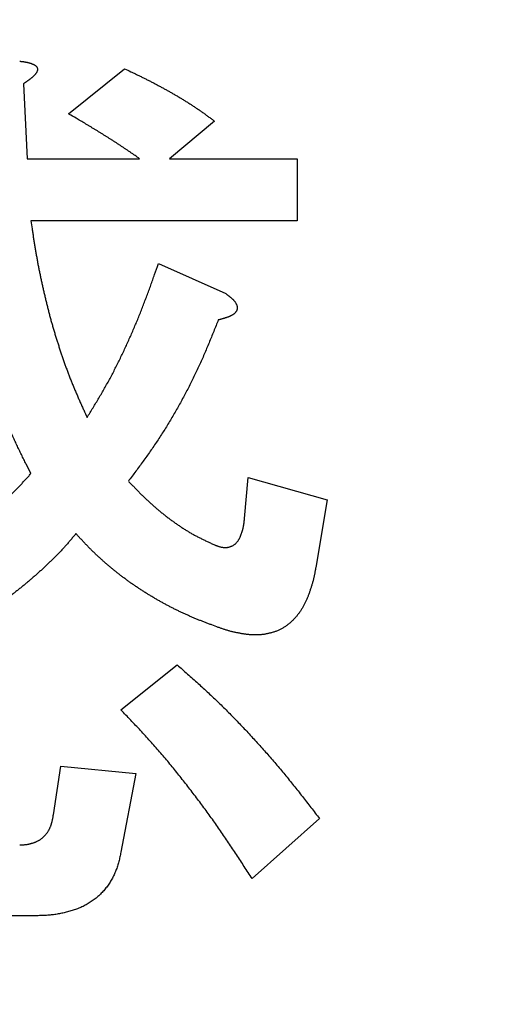
# Model space of a CAD drawing. Units: millimetres. Extents: x 0 to 608, y -1 to 424.
# Drawn here: x 114 to 115, y 162 to 165 of the extents above; entities that cross this region are included whole.
import ezdxf

# ---------------------------------------------------------------- set-up
doc = ezdxf.new("R2010")
doc.units = ezdxf.units.MM
doc.header["$LTSCALE"] = 0.26555
doc.layers.add('NoLayerName_001', color=7, linetype='Continuous')
doc.styles.get("Standard").update_dxf_attribs({"font": 'txt', "bigfont": 'extfont2'})
doc.dimstyles.get("Standard").update_dxf_attribs({"dimtxt": 2.5, "dimasz": 2.5, "dimexe": 1.25, "dimexo": 0.625, "dimtad": 1, "dimzin": 0, "dimdsep": 46, "dimtxsty": 'Standard', "dimcen": 2.5, "dimadec": 0, "dimazin": 0, "dimtfac": 0.75, "dimtmove": 0, "dimatfit": 3, "dimfxl": 1, "dimarcsym": 0})

# ---------------------------------------------------------------- blocks, each defined once
blk = doc.blocks.new('_OPEN30')
at = {"color": 0, "linetype": 'ByBlock', "lineweight": -2}
for p, q in [((-1, 0.267949), (0, 0)), ((0, 0), (-1, -0.267949)), ((0, 0), (-1, 0))]:
    blk.add_line(p, q, dxfattribs=at)
blk = doc.blocks.new('*D53')
at = {"layer": 'Defpoints', "color": 0}
for p in [(41.3254, 222.8458), (41.3254, 172.133), (252.5254, 104.6808)]:
    blk.add_point(p, dxfattribs=at)
at = {"layer": 'NoLayerName_001', "color": 0, "linetype": 'Continuous', "lineweight": 25}
for p, q in [((41.3254, 172.133), (41.3254, 226.7744)), ((252.5254, 104.6808), (252.5254, 226.7744)), ((250.3825, 222.8458), (43.4682, 222.8458))]:
    blk.add_line(p, q, dxfattribs=at)
at = {"layer": 'NoLayerName_001', "color": 0, "lineweight": 25, "xscale": 2.142857142857143, "yscale": 2.142857142857143, "zscale": 2.142857142857143}
for p, rotation in [((41.3254, 222.8458), 180), ((252.5254, 222.8458), 360)]:
    blk.add_blockref('_OPEN30', p, dxfattribs=dict(at, rotation=rotation))
at = {"layer": 'NoLayerName_001', "color": 0, "lineweight": 25, "insert": (146.9254, 226.4173), "char_height": 4.28571, "attachment_point": 5}
blk.add_mtext('211.2', dxfattribs=at)

msp = doc.modelspace()

# ---------------------------------------------------------------- linework, layer by layer
at = {"layer": 'NoLayerName_001', "color": 7, "linetype": 'Continuous', "lineweight": 25}
for p, q in [((113.8997, 164.5), (114.0561, 164.6251)), ((113.7746, 164.5834), (113.785, 164.3749)), ((114.3063, 164.4792), (114.1812, 164.3749)), ((113.785, 164.3749), (114.0978, 164.3749)), ((114.1812, 164.3749), (114.5356, 164.3749)), ((114.5356, 164.3749), (114.5356, 164.2024)), ((114.5356, 164.2024), (113.7954, 164.2024)), ((114.1499, 164.0831), (114.3375, 163.9997)), ((114.3896, 163.3742), (114.4001, 163.4888)), ((114.4001, 163.4888), (114.619, 163.4263)), ((114.619, 163.4263), (114.5877, 163.2387)), ((114.0456, 162.8425), (114.202, 162.9676)), ((113.858, 162.5506), (113.8788, 162.6861)), ((113.8788, 162.6861), (114.0873, 162.6653)), ((114.0873, 162.6653), (114.0456, 162.4464)), ((114.5981, 162.5402), (114.4105, 162.3734)), ((113.8059, 162.2699), (113.0344, 162.2699))]:
    msp.add_line(p, q, dxfattribs=at)
for points, knots in [([(113.7642, 164.646), (113.7649, 164.6459), (113.7665, 164.6457), (113.7688, 164.6455), (113.7711, 164.6452), (113.7734, 164.6449), (113.7757, 164.6446), (113.7779, 164.6442), (113.7802, 164.6438), (113.7825, 164.6434), (113.7847, 164.643), (113.787, 164.6425), (113.7892, 164.6419), (113.7914, 164.6413), (113.7937, 164.6406), (113.7958, 164.6399), (113.798, 164.6391), (113.8002, 164.6382), (113.8024, 164.6373), (113.8045, 164.6363), (113.8065, 164.6351), (113.8084, 164.6338), (113.8101, 164.6322), (113.8115, 164.6303), (113.8127, 164.6283), (113.8135, 164.6261), (113.8138, 164.6238), (113.8136, 164.6214), (113.8131, 164.6191), (113.8122, 164.6169), (113.8112, 164.6148), (113.8099, 164.6128), (113.8086, 164.611), (113.8071, 164.6092), (113.8055, 164.6075), (113.804, 164.6058), (113.8023, 164.6041), (113.8007, 164.6025), (113.7989, 164.601), (113.7972, 164.5994), (113.796, 164.5985), (113.7954, 164.598)], [0, 0, 0, 0, 0.00231878, 0.00463688, 0.00695365, 0.00926854, 0.01158113, 0.01389117, 0.01619862, 0.01850372, 0.02080702, 0.02310945, 0.02541254, 0.027718, 0.0300276, 0.03234319, 0.03466665, 0.03699994, 0.03934085, 0.04167588, 0.04399719, 0.04631044, 0.04863949, 0.0510005, 0.05335858, 0.05568722, 0.05799136, 0.06031206, 0.06266616, 0.06503249, 0.06737372, 0.0696937, 0.07200784, 0.07432361, 0.07664208, 0.07896009, 0.08127607, 0.08359042, 0.08590345, 0.08821539, 0.09052638, 0.09052638, 0.09052638, 0.09052638]), ([(114.0561, 164.6251), (114.0619, 164.6224), (114.0706, 164.6182), (114.0822, 164.6126), (114.091, 164.6084), (114.0996, 164.6042), (114.1083, 164.5999), (114.117, 164.5956), (114.1256, 164.5912), (114.1342, 164.5868), (114.1428, 164.5823), (114.1513, 164.5777), (114.1598, 164.5731), (114.1683, 164.5685), (114.1768, 164.5638), (114.1852, 164.559), (114.1936, 164.5542), (114.2019, 164.5493), (114.2103, 164.5444), (114.2185, 164.5394), (114.2268, 164.5343), (114.235, 164.5292), (114.2431, 164.524), (114.2512, 164.5186), (114.2592, 164.5132), (114.2672, 164.5077), (114.275, 164.5021), (114.2829, 164.4964), (114.2907, 164.4907), (114.2985, 164.485), (114.3037, 164.4811), (114.3063, 164.4792)], [0, 0, 0, 0, 0.0193514, 0.0290265, 0.0387011, 0.0483751, 0.0580483, 0.067721, 0.0773933, 0.0870656, 0.0967382, 0.1064112, 0.116085, 0.1257595, 0.1354348, 0.1451111, 0.1547883, 0.1644665, 0.174145, 0.1838229, 0.1934996, 0.2031748, 0.2128482, 0.22252, 0.232191, 0.2418621, 0.2515344, 0.2612085, 0.2708843, 0.2805614, 0.2902393, 0.2902393, 0.2902393, 0.2902393]), ([(113.7954, 164.598), (113.7948, 164.5975), (113.7937, 164.5965), (113.7918, 164.5951), (113.79, 164.5937), (113.7881, 164.5924), (113.7862, 164.591), (113.7843, 164.5897), (113.7824, 164.5884), (113.7804, 164.5872), (113.7785, 164.5859), (113.7765, 164.5847), (113.7752, 164.5839), (113.7746, 164.5834)], [0, 0, 0, 0, 0.00231009, 0.00461928, 0.00692798, 0.0092369, 0.01154654, 0.01385718, 0.01616893, 0.01848175, 0.02079546, 0.02310983, 0.02542453, 0.02542453, 0.02542453, 0.02542453]), ([(114.0978, 164.3749), (114.0935, 164.3779), (114.0871, 164.3824), (114.0785, 164.3883), (114.0721, 164.3928), (114.0656, 164.3972), (114.0592, 164.4016), (114.0527, 164.4059), (114.0462, 164.4102), (114.0397, 164.4145), (114.0331, 164.4188), (114.0265, 164.423), (114.02, 164.4272), (114.0134, 164.4314), (114.0068, 164.4356), (114.0001, 164.4397), (113.9935, 164.4439), (113.9869, 164.448), (113.9802, 164.4521), (113.9736, 164.4562), (113.9669, 164.4602), (113.9602, 164.4643), (113.9535, 164.4683), (113.9468, 164.4723), (113.9379, 164.4776), (113.9244, 164.4856), (113.9109, 164.4935), (113.9019, 164.4987), (113.8997, 164.5)], [0, 0, 0, 0, 0.0156238, 0.0234355, 0.031247, 0.0390582, 0.0468693, 0.0546805, 0.0624917, 0.0703032, 0.078115, 0.0859269, 0.093739, 0.101551, 0.1093631, 0.1171749, 0.1249867, 0.1327983, 0.1406099, 0.1484213, 0.1562327, 0.164044, 0.1718552, 0.1796665, 0.1874778, 0.2031007, 0.2265357, 0.2343474, 0.2343474, 0.2343474, 0.2343474]), ([(113.7954, 164.2024), (113.7965, 164.1948), (113.7982, 164.1835), (113.8004, 164.1685), (113.8021, 164.1572), (113.8038, 164.1459), (113.8056, 164.1346), (113.8075, 164.1233), (113.8094, 164.1121), (113.8114, 164.1008), (113.8135, 164.0896), (113.8156, 164.0784), (113.8179, 164.0672), (113.8201, 164.056), (113.8225, 164.0448), (113.8248, 164.0336), (113.8273, 164.0225), (113.8298, 164.0114), (113.8324, 164.0002), (113.835, 163.9891), (113.8377, 163.978), (113.8404, 163.9669), (113.8432, 163.9559), (113.8461, 163.9448), (113.849, 163.9338), (113.852, 163.9227), (113.8551, 163.9117), (113.8583, 163.9008), (113.8615, 163.8898), (113.8649, 163.8789), (113.8683, 163.868), (113.8717, 163.8571), (113.8753, 163.8463), (113.8789, 163.8354), (113.8825, 163.8246), (113.8862, 163.8138), (113.89, 163.803), (113.8939, 163.7923), (113.8979, 163.7816), (113.9019, 163.7709), (113.9047, 163.7638), (113.9061, 163.7603)], [0, 0, 0, 0, 0.0228403, 0.0342601, 0.0456796, 0.0570987, 0.0685177, 0.0799369, 0.0913564, 0.1027763, 0.1141965, 0.1256168, 0.1370372, 0.1484575, 0.1598775, 0.1712972, 0.1827169, 0.1941366, 0.2055564, 0.2169765, 0.2283968, 0.2398174, 0.251238, 0.2626583, 0.2740783, 0.2854978, 0.2969172, 0.3083364, 0.3197558, 0.3311756, 0.3425958, 0.3540165, 0.3654374, 0.3768585, 0.3882794, 0.3996999, 0.4111199, 0.4225396, 0.4339591, 0.4453789, 0.4567991, 0.4567991, 0.4567991, 0.4567991]), ([(113.9518, 163.6556), (113.9546, 163.6601), (113.96, 163.6691), (113.9682, 163.6825), (113.9764, 163.696), (113.9845, 163.7095), (113.9924, 163.7231), (114.0003, 163.7367), (114.008, 163.7504), (114.0156, 163.7642), (114.0229, 163.7781), (114.0302, 163.7921), (114.0373, 163.8062), (114.0442, 163.8203), (114.051, 163.8345), (114.0577, 163.8488), (114.0643, 163.8631), (114.0708, 163.8774), (114.0771, 163.8918), (114.0834, 163.9063), (114.0895, 163.9208), (114.0955, 163.9354), (114.1013, 163.95), (114.1071, 163.9646), (114.1127, 163.9793), (114.1182, 163.9941), (114.1236, 164.0088), (114.129, 164.0237), (114.1342, 164.0385), (114.1412, 164.0583), (114.1464, 164.0731), (114.1499, 164.0831)], [0, 0, 0, 0, 0.0157473, 0.0314937, 0.0472383, 0.0629807, 0.0787209, 0.0944593, 0.1101974, 0.1259367, 0.141678, 0.1574215, 0.1731671, 0.1889145, 0.204663, 0.2204117, 0.2361596, 0.2519065, 0.2676521, 0.2833966, 0.29914, 0.3148822, 0.3306233, 0.3463635, 0.3621029, 0.3778425, 0.393583, 0.4093245, 0.4250674, 0.4408113, 0.4723012, 0.4723012, 0.4723012, 0.4723012]), ([(113.7954, 163.4993), (113.791, 163.5081), (113.7844, 163.5212), (113.7756, 163.5389), (113.7691, 163.5521), (113.7626, 163.5654), (113.7563, 163.5787), (113.75, 163.5921), (113.7439, 163.6055), (113.7379, 163.619), (113.732, 163.6325), (113.7262, 163.6461), (113.7205, 163.6597), (113.7149, 163.6734), (113.7095, 163.6871), (113.7041, 163.7009), (113.6988, 163.7147), (113.6936, 163.7285), (113.6886, 163.7424), (113.6837, 163.7563), (113.6788, 163.7702), (113.6741, 163.7842), (113.6695, 163.7982), (113.665, 163.8123), (113.6607, 163.8264), (113.6564, 163.8405), (113.6522, 163.8547), (113.6481, 163.8689), (113.6442, 163.8831), (113.6403, 163.8974), (113.6366, 163.9116), (113.6329, 163.9259), (113.6294, 163.9403), (113.626, 163.9547), (113.6228, 163.9691), (113.6196, 163.9835), (113.6166, 163.9979), (113.6137, 164.0124), (113.6109, 164.0269), (113.6082, 164.0414), (113.6065, 164.0511), (113.6056, 164.056)], [0, 0, 0, 0, 0.0295275, 0.0442903, 0.0590521, 0.073813, 0.0885733, 0.103334, 0.1180956, 0.1328582, 0.1476216, 0.1623856, 0.17715, 0.1919145, 0.2066786, 0.2214422, 0.2362054, 0.250968, 0.2657304, 0.2804925, 0.2952546, 0.310017, 0.3247797, 0.3395427, 0.3543062, 0.3690698, 0.3838336, 0.3985972, 0.4133606, 0.4281235, 0.4428861, 0.4576483, 0.4724104, 0.4871726, 0.501935, 0.5166978, 0.5314612, 0.5462252, 0.5609899, 0.575755, 0.5905199, 0.5905199, 0.5905199, 0.5905199]), ([(114.3375, 163.9997), (114.3382, 163.9992), (114.3395, 163.9983), (114.3414, 163.9969), (114.3433, 163.9954), (114.3452, 163.994), (114.3471, 163.9926), (114.3489, 163.9911), (114.3508, 163.9896), (114.3526, 163.988), (114.3543, 163.9864), (114.3561, 163.9848), (114.3577, 163.9831), (114.3594, 163.9813), (114.3609, 163.9795), (114.3624, 163.9777), (114.3638, 163.9757), (114.3651, 163.9737), (114.3663, 163.9716), (114.3673, 163.9695), (114.3682, 163.9673), (114.3688, 163.965), (114.3693, 163.9626), (114.3694, 163.9602), (114.3693, 163.9578), (114.3689, 163.9554), (114.3681, 163.9532), (114.367, 163.951), (114.3657, 163.949), (114.3642, 163.9471), (114.3625, 163.9454), (114.3607, 163.9438), (114.3588, 163.9424), (114.3568, 163.9411), (114.3548, 163.9398), (114.3527, 163.9387), (114.3506, 163.9376), (114.3484, 163.9366), (114.3462, 163.9357), (114.344, 163.9348), (114.3425, 163.9342), (114.3418, 163.9339)], [0, 0, 0, 0, 0.00237953, 0.00475873, 0.00713736, 0.00951527, 0.01189249, 0.01426931, 0.01664629, 0.01902436, 0.02140474, 0.02378704, 0.02616969, 0.02855185, 0.03093361, 0.03331613, 0.03570168, 0.03809179, 0.04048197, 0.04286961, 0.04525706, 0.04765246, 0.05006351, 0.05247517, 0.05487289, 0.05725375, 0.05963047, 0.0620214, 0.06442952, 0.06684329, 0.06924366, 0.07163143, 0.07401545, 0.07640021, 0.07878633, 0.08117124, 0.08355282, 0.08593263, 0.08831201, 0.09069167, 0.09307179, 0.09307179, 0.09307179, 0.09307179]), ([(114.3418, 163.9339), (114.341, 163.9337), (114.3396, 163.9331), (114.3373, 163.9324), (114.335, 163.9317), (114.3328, 163.931), (114.3305, 163.9303), (114.3282, 163.9297), (114.3259, 163.9291), (114.3236, 163.9285), (114.3205, 163.9277), (114.3182, 163.9271), (114.3167, 163.9267)], [0, 0, 0, 0, 0.00238028, 0.00475999, 0.00713847, 0.00951608, 0.01189325, 0.01427028, 0.01664736, 0.01902459, 0.021402, 0.02615719, 0.02615719, 0.02615719, 0.02615719]), ([(114.3167, 163.9267), (114.3124, 163.916), (114.306, 163.9001), (114.2974, 163.8789), (114.2909, 163.863), (114.2843, 163.8471), (114.2775, 163.8313), (114.2707, 163.8156), (114.2636, 163.7999), (114.2563, 163.7844), (114.2489, 163.7689), (114.2413, 163.7535), (114.2335, 163.7382), (114.2256, 163.7229), (114.2174, 163.7078), (114.2092, 163.6927), (114.2007, 163.6777), (114.1922, 163.6628), (114.1834, 163.648), (114.1745, 163.6333), (114.1655, 163.6187), (114.1562, 163.6043), (114.1468, 163.5899), (114.1372, 163.5757), (114.1274, 163.5615), (114.1175, 163.5475), (114.1074, 163.5336), (114.0973, 163.5197), (114.0871, 163.5059), (114.0768, 163.4922), (114.0699, 163.483), (114.0665, 163.4784)], [0, 0, 0, 0, 0.034367, 0.0515483, 0.0687272, 0.0859036, 0.1030777, 0.1202505, 0.1374236, 0.1545986, 0.1717759, 0.1889556, 0.2061376, 0.2233216, 0.2405072, 0.2576941, 0.2748815, 0.2920684, 0.309254, 0.3264375, 0.3436186, 0.3607969, 0.3779725, 0.3951457, 0.4123179, 0.4294913, 0.446667, 0.4638457, 0.4810272, 0.4982107, 0.5153954, 0.5153954, 0.5153954, 0.5153954]), ([(113.9061, 163.7603), (113.9075, 163.7567), (113.9103, 163.7497), (113.9147, 163.7391), (113.9191, 163.7286), (113.9236, 163.7181), (113.9282, 163.7076), (113.9328, 163.6972), (113.9375, 163.6868), (113.9438, 163.6729), (113.9486, 163.6626), (113.9518, 163.6556)], [0, 0, 0, 0, 0.0114206, 0.0228414, 0.0342622, 0.0456826, 0.0571023, 0.0685215, 0.0799409, 0.0913604, 0.1142, 0.1142, 0.1142, 0.1142]), ([(113.7226, 163.4239), (113.7251, 163.4263), (113.7302, 163.4311), (113.7377, 163.4384), (113.7452, 163.4458), (113.7526, 163.4532), (113.7599, 163.4608), (113.7671, 163.4684), (113.7742, 163.476), (113.7813, 163.4838), (113.7884, 163.4915), (113.7931, 163.4967), (113.7954, 163.4993)], [0, 0, 0, 0, 0.0104859, 0.0209716, 0.0314567, 0.0419407, 0.0524237, 0.0629064, 0.0733897, 0.0838739, 0.0943588, 0.1048443, 0.1048443, 0.1048443, 0.1048443]), ([(114.0665, 163.4784), (114.0688, 163.476), (114.0734, 163.4712), (114.0804, 163.464), (114.0874, 163.4568), (114.0944, 163.4496), (114.1014, 163.4425), (114.1086, 163.4355), (114.1158, 163.4286), (114.1231, 163.4217), (114.1304, 163.415), (114.1379, 163.4083), (114.1455, 163.4018), (114.1532, 163.3954), (114.161, 163.3891), (114.1689, 163.3828), (114.1768, 163.3767), (114.1848, 163.3707), (114.1929, 163.3648), (114.2011, 163.359), (114.2094, 163.3534), (114.2177, 163.3478), (114.2262, 163.3425), (114.2348, 163.3373), (114.2434, 163.3323), (114.2522, 163.3274), (114.2611, 163.3228), (114.27, 163.3183), (114.279, 163.3139), (114.2881, 163.3096), (114.2971, 163.3054), (114.3032, 163.3026), (114.3063, 163.3012)], [0, 0, 0, 0, 0.0100208, 0.0200406, 0.0300586, 0.0400743, 0.0500872, 0.0600974, 0.0701055, 0.0801128, 0.0901209, 0.1001309, 0.1101433, 0.1201584, 0.1301764, 0.1401974, 0.1502213, 0.1602478, 0.1702762, 0.1803039, 0.1903288, 0.2003494, 0.210365, 0.2203753, 0.2303813, 0.2403851, 0.2503903, 0.2603997, 0.2704146, 0.2804346, 0.2904585, 0.3004847, 0.3004847, 0.3004847, 0.3004847]), ([(114.3848, 163.3444), (114.385, 163.3453), (114.3855, 163.3471), (114.3861, 163.3497), (114.3866, 163.3524), (114.3871, 163.3551), (114.3876, 163.3578), (114.388, 163.3605), (114.3884, 163.3633), (114.3887, 163.366), (114.389, 163.3687), (114.3893, 163.3714), (114.3895, 163.3733), (114.3896, 163.3742)], [0, 0, 0, 0, 0.00274383, 0.0054863, 0.00822755, 0.0109685, 0.01371008, 0.01645283, 0.01919704, 0.02194271, 0.02468965, 0.02743753, 0.03018589, 0.03018589, 0.03018589, 0.03018589]), ([(113.9205, 163.3325), (113.9183, 163.3298), (113.9139, 163.3244), (113.9072, 163.3164), (113.9005, 163.3084), (113.8936, 163.3005), (113.8867, 163.2927), (113.8796, 163.2851), (113.8724, 163.2775), (113.8651, 163.2701), (113.8576, 163.2627), (113.8502, 163.2554), (113.8426, 163.2482), (113.835, 163.241), (113.8274, 163.2339), (113.8197, 163.2269), (113.8119, 163.2199), (113.8041, 163.213), (113.7962, 163.2062), (113.7883, 163.1994), (113.7803, 163.1927), (113.7722, 163.1861), (113.7641, 163.1795), (113.7559, 163.173), (113.7477, 163.1665), (113.7395, 163.1601), (113.7312, 163.1537), (113.7229, 163.1474), (113.7145, 163.1412), (113.7061, 163.135), (113.6977, 163.1288), (113.6892, 163.1227), (113.6807, 163.1167), (113.6722, 163.1107), (113.6636, 163.1047), (113.655, 163.0988), (113.6464, 163.0929), (113.6377, 163.0871), (113.629, 163.0813), (113.6203, 163.0756), (113.6144, 163.0718), (113.6115, 163.0699)], [0, 0, 0, 0, 0.0104445, 0.0208876, 0.031328, 0.0417657, 0.0522018, 0.0626386, 0.0730778, 0.0835196, 0.0939637, 0.1044084, 0.1148521, 0.125294, 0.1357346, 0.146174, 0.1566129, 0.1670517, 0.1774909, 0.1879308, 0.1983713, 0.2088123, 0.2192535, 0.2296946, 0.2401353, 0.2505756, 0.2610157, 0.2714557, 0.2818956, 0.2923356, 0.3027755, 0.3132155, 0.3236555, 0.3340956, 0.3445357, 0.3549758, 0.365416, 0.375856, 0.3862961, 0.3967361, 0.4071761, 0.4071761, 0.4071761, 0.4071761]), ([(113.9878, 163.2642), (113.9854, 163.2663), (113.9807, 163.2706), (113.9737, 163.2772), (113.9668, 163.2839), (113.96, 163.2906), (113.9533, 163.2975), (113.9467, 163.3044), (113.9401, 163.3114), (113.9335, 163.3184), (113.927, 163.3254), (113.9227, 163.3301), (113.9205, 163.3325)], [0, 0, 0, 0, 0.00959182, 0.01918234, 0.02877145, 0.03835926, 0.04794645, 0.05753427, 0.06712344, 0.07671412, 0.08630603, 0.09589862, 0.09589862, 0.09589862, 0.09589862]), ([(114.3063, 163.3012), (114.3071, 163.3009), (114.3088, 163.3002), (114.3114, 163.2993), (114.314, 163.2983), (114.3166, 163.2974), (114.3192, 163.2966), (114.3218, 163.2958), (114.3245, 163.2952), (114.3272, 163.2946), (114.3299, 163.2942), (114.3327, 163.2939), (114.3354, 163.2938), (114.3382, 163.2938), (114.3409, 163.294), (114.3436, 163.2944), (114.3463, 163.295), (114.349, 163.2958), (114.3516, 163.2967), (114.3541, 163.2977), (114.3566, 163.299), (114.359, 163.3003), (114.3613, 163.3019), (114.3634, 163.3036), (114.3655, 163.3054), (114.3674, 163.3074), (114.3692, 163.3095), (114.3708, 163.3117), (114.3724, 163.314), (114.3738, 163.3163), (114.3752, 163.3187), (114.3764, 163.3212), (114.3776, 163.3237), (114.3787, 163.3262), (114.3797, 163.3287), (114.3807, 163.3313), (114.3816, 163.3339), (114.3825, 163.3365), (114.3833, 163.3391), (114.3841, 163.3418), (114.3846, 163.3435), (114.3848, 163.3444)], [0, 0, 0, 0, 0.0027464, 0.0054922, 0.0082367, 0.0109803, 0.0137237, 0.0164692, 0.0192201, 0.0219769, 0.0247345, 0.0274892, 0.0302393, 0.0329859, 0.0357328, 0.0384828, 0.041237, 0.0439951, 0.0467564, 0.049519, 0.05228, 0.0550369, 0.0577886, 0.0605358, 0.0632812, 0.0660297, 0.0687837, 0.0715424, 0.0743019, 0.0770567, 0.0798054, 0.0825513, 0.0852968, 0.0880431, 0.0907907, 0.0935391, 0.0962875, 0.0990355, 0.1017828, 0.1045291, 0.1072743, 0.1072743, 0.1072743, 0.1072743]), ([(114.3167, 163.0719), (114.3107, 163.0741), (114.3017, 163.0774), (114.2897, 163.0819), (114.2807, 163.0853), (114.2718, 163.0887), (114.2629, 163.0923), (114.254, 163.0959), (114.2452, 163.0996), (114.2364, 163.1034), (114.2276, 163.1073), (114.2189, 163.1113), (114.2102, 163.1154), (114.2016, 163.1195), (114.193, 163.1238), (114.1844, 163.1282), (114.1759, 163.1326), (114.1674, 163.1371), (114.159, 163.1417), (114.1507, 163.1464), (114.1424, 163.1512), (114.1341, 163.156), (114.1259, 163.161), (114.1177, 163.166), (114.1096, 163.1711), (114.1015, 163.1763), (114.0935, 163.1816), (114.0855, 163.1869), (114.0776, 163.1924), (114.0698, 163.1979), (114.062, 163.2035), (114.0543, 163.2092), (114.0466, 163.2149), (114.039, 163.2208), (114.0315, 163.2268), (114.0241, 163.2328), (114.0167, 163.2389), (114.0094, 163.2451), (114.0021, 163.2514), (113.9949, 163.2577), (113.9902, 163.262), (113.9878, 163.2642)], [0, 0, 0, 0, 0.019182, 0.0287721, 0.0383615, 0.0479501, 0.0575383, 0.067127, 0.0767166, 0.086307, 0.0958981, 0.1054896, 0.1150813, 0.1246729, 0.1342643, 0.1438554, 0.1534463, 0.1630368, 0.1726272, 0.1822174, 0.1918075, 0.2013976, 0.2109879, 0.2205785, 0.2301693, 0.2397606, 0.2493522, 0.258944, 0.2685355, 0.2781266, 0.287717, 0.2973069, 0.3068964, 0.3164859, 0.3260757, 0.3356662, 0.3452575, 0.3548497, 0.3644426, 0.3740357, 0.3836285, 0.3836285, 0.3836285, 0.3836285]), ([(114.5877, 163.2386), (114.5875, 163.2372), (114.587, 163.2344), (114.5863, 163.2302), (114.5855, 163.2261), (114.5848, 163.2219), (114.5839, 163.2177), (114.5831, 163.2135), (114.5821, 163.2094), (114.5811, 163.2052), (114.5801, 163.2011), (114.5789, 163.197), (114.5777, 163.1929), (114.5765, 163.1888), (114.5752, 163.1847), (114.5739, 163.1807), (114.5726, 163.1766), (114.5713, 163.1726), (114.5699, 163.1686), (114.5684, 163.1646), (114.567, 163.1606), (114.5654, 163.1566), (114.5638, 163.1526), (114.5621, 163.1487), (114.5604, 163.1448), (114.5586, 163.141), (114.5567, 163.1372), (114.5548, 163.1334), (114.5527, 163.1296), (114.5506, 163.1259), (114.5484, 163.1223), (114.546, 163.1187), (114.5437, 163.1152), (114.5412, 163.1117), (114.5386, 163.1083), (114.536, 163.1049), (114.5333, 163.1017), (114.5305, 163.0984), (114.5276, 163.0953), (114.5247, 163.0922), (114.5226, 163.0902), (114.5216, 163.0893)], [0, 0, 0, 0, 0.0042636, 0.0085266, 0.0127885, 0.017049, 0.021308, 0.0255657, 0.0298227, 0.0340799, 0.0383382, 0.042598, 0.0468591, 0.0511213, 0.0553841, 0.0596468, 0.0639086, 0.0681696, 0.0724296, 0.0766891, 0.0809484, 0.0852083, 0.0894693, 0.0937309, 0.0979927, 0.1022543, 0.1065157, 0.1107772, 0.1150392, 0.1193015, 0.1235638, 0.1278261, 0.1320883, 0.1363503, 0.1406122, 0.1448741, 0.1491361, 0.1533987, 0.1576621, 0.1619257, 0.1661889, 0.1661889, 0.1661889, 0.1661889]), ([(114.5216, 163.0893), (114.5206, 163.0883), (114.5185, 163.0863), (114.5153, 163.0835), (114.512, 163.0808), (114.5086, 163.0782), (114.5052, 163.0757), (114.5016, 163.0733), (114.498, 163.071), (114.4944, 163.0689), (114.4906, 163.0668), (114.4868, 163.0649), (114.4829, 163.0631), (114.479, 163.0615), (114.475, 163.0601), (114.4709, 163.0588), (114.4668, 163.0576), (114.4627, 163.0565), (114.4586, 163.0555), (114.4544, 163.0545), (114.4502, 163.0536), (114.446, 163.0528), (114.4418, 163.0521), (114.4376, 163.0517), (114.4334, 163.0513), (114.4291, 163.0511), (114.4248, 163.051), (114.4206, 163.051), (114.4163, 163.051), (114.412, 163.0511), (114.4078, 163.0513), (114.4035, 163.0515), (114.3993, 163.0518), (114.395, 163.0523), (114.3908, 163.0528), (114.3866, 163.0535), (114.3824, 163.0542), (114.3782, 163.055), (114.374, 163.0558), (114.3699, 163.0567), (114.3671, 163.0572), (114.3657, 163.0575)], [0, 0, 0, 0, 0.0042623, 0.0085238, 0.0127847, 0.0170459, 0.0213082, 0.0255725, 0.0298397, 0.0341087, 0.0383762, 0.0426402, 0.0468998, 0.0511558, 0.0554127, 0.0596738, 0.06394, 0.0682097, 0.07248, 0.0767476, 0.0810105, 0.0852681, 0.0895221, 0.0937761, 0.0980338, 0.1022966, 0.1065638, 0.1108335, 0.1151025, 0.1193689, 0.1236319, 0.1278914, 0.1321479, 0.1364027, 0.1406579, 0.1449156, 0.1491763, 0.1534399, 0.1577056, 0.1619718, 0.1662373, 0.1662373, 0.1662373, 0.1662373]), ([(114.3657, 163.0575), (114.3643, 163.0578), (114.3615, 163.0584), (114.3574, 163.0593), (114.3532, 163.0603), (114.3491, 163.0613), (114.345, 163.0624), (114.3409, 163.0636), (114.3368, 163.0649), (114.3328, 163.0662), (114.3287, 163.0676), (114.3247, 163.069), (114.3207, 163.0704), (114.318, 163.0714), (114.3167, 163.0719)], [0, 0, 0, 0, 0.00426379, 0.00852539, 0.01278455, 0.01704145, 0.0212968, 0.02555189, 0.02980817, 0.03406647, 0.03832707, 0.0425898, 0.04685414, 0.05111933, 0.05111933, 0.05111933, 0.05111933]), ([(114.202, 162.9676), (114.2117, 162.959), (114.2264, 162.9462), (114.2458, 162.9289), (114.2603, 162.916), (114.2747, 162.9029), (114.289, 162.8897), (114.3032, 162.8764), (114.3173, 162.8629), (114.3312, 162.8493), (114.345, 162.8356), (114.3586, 162.8217), (114.3721, 162.8077), (114.3856, 162.7936), (114.3989, 162.7794), (114.4121, 162.7651), (114.4252, 162.7507), (114.4383, 162.7362), (114.4512, 162.7217), (114.464, 162.707), (114.4767, 162.6923), (114.4893, 162.6774), (114.5017, 162.6625), (114.514, 162.6474), (114.5263, 162.6323), (114.5384, 162.617), (114.5504, 162.6017), (114.5624, 162.5864), (114.5783, 162.5659), (114.5902, 162.5505), (114.5981, 162.5402)], [0, 0, 0, 0, 0.0389398, 0.0584074, 0.0778728, 0.0973357, 0.1167966, 0.1362565, 0.1557171, 0.1751797, 0.1946444, 0.2141116, 0.2335808, 0.2530516, 0.2725233, 0.2919947, 0.3114652, 0.3309343, 0.350402, 0.3698681, 0.3893327, 0.4087959, 0.4282578, 0.447719, 0.4671804, 0.4866429, 0.5061068, 0.5255722, 0.5450391, 0.5839755, 0.5839755, 0.5839755, 0.5839755]), ([(114.4105, 162.3734), (114.4033, 162.3845), (114.3925, 162.4012), (114.3781, 162.4234), (114.3672, 162.44), (114.3563, 162.4565), (114.3453, 162.4731), (114.3342, 162.4895), (114.3229, 162.5059), (114.3116, 162.5221), (114.3001, 162.5383), (114.2885, 162.5544), (114.2767, 162.5704), (114.2649, 162.5864), (114.253, 162.6022), (114.2409, 162.618), (114.2288, 162.6337), (114.2165, 162.6493), (114.2042, 162.6649), (114.1917, 162.6803), (114.1791, 162.6957), (114.1664, 162.7109), (114.1535, 162.726), (114.1404, 162.741), (114.1272, 162.7558), (114.1139, 162.7704), (114.1004, 162.785), (114.0868, 162.7994), (114.0685, 162.8186), (114.0548, 162.8329), (114.0456, 162.8425)], [0, 0, 0, 0, 0.0397051, 0.0595563, 0.079406, 0.0992542, 0.1191007, 0.1389459, 0.1587906, 0.1786356, 0.1984817, 0.2183292, 0.2381783, 0.2580293, 0.277882, 0.2977363, 0.3175921, 0.3374487, 0.3573048, 0.3771593, 0.3970112, 0.4168603, 0.4367066, 0.4565506, 0.4763936, 0.4962374, 0.5160837, 0.5359328, 0.5557848, 0.5954942, 0.5954942, 0.5954942, 0.5954942]), ([(113.8509, 162.5206), (113.8512, 162.5215), (113.8519, 162.5233), (113.8527, 162.526), (113.8535, 162.5286), (113.8542, 162.5314), (113.8549, 162.5341), (113.8555, 162.5368), (113.8561, 162.5396), (113.8566, 162.5423), (113.8571, 162.5451), (113.8575, 162.5479), (113.8578, 162.5497), (113.858, 162.5506)], [0, 0, 0, 0, 0.00280671, 0.00561298, 0.0084184, 0.0112223, 0.01402456, 0.01682644, 0.01962891, 0.02243244, 0.02523711, 0.02804271, 0.03084881, 0.03084881, 0.03084881, 0.03084881]), ([(113.7642, 162.4672), (113.7651, 162.4672), (113.767, 162.4673), (113.7698, 162.4673), (113.7726, 162.4674), (113.7754, 162.4675), (113.7782, 162.4677), (113.781, 162.468), (113.7838, 162.4683), (113.7865, 162.4688), (113.7893, 162.4693), (113.792, 162.47), (113.7947, 162.4707), (113.7974, 162.4714), (113.8001, 162.4723), (113.8028, 162.4731), (113.8054, 162.4741), (113.8081, 162.475), (113.8107, 162.4761), (113.8132, 162.4772), (113.8157, 162.4785), (113.8182, 162.4798), (113.8206, 162.4813), (113.8229, 162.4829), (113.8252, 162.4845), (113.8274, 162.4863), (113.8295, 162.4881), (113.8316, 162.4901), (113.8335, 162.4921), (113.8354, 162.4941), (113.8373, 162.4963), (113.839, 162.4985), (113.8406, 162.5007), (113.8422, 162.5031), (113.8437, 162.5055), (113.8451, 162.5079), (113.8464, 162.5104), (113.8477, 162.5129), (113.8488, 162.5154), (113.8499, 162.518), (113.8506, 162.5198), (113.8509, 162.5206)], [0, 0, 0, 0, 0.0028137, 0.0056257, 0.0084348, 0.01124, 0.014041, 0.0168384, 0.0196341, 0.0224309, 0.0252308, 0.0280346, 0.0308424, 0.0336537, 0.0364672, 0.039281, 0.0420932, 0.0449021, 0.0477073, 0.0505094, 0.0533103, 0.0561134, 0.0589199, 0.0617292, 0.0645406, 0.0673529, 0.0701646, 0.0729744, 0.0757828, 0.0785904, 0.0813974, 0.0842042, 0.0870107, 0.0898173, 0.0926244, 0.0954321, 0.0982403, 0.1010486, 0.1038564, 0.1066637, 0.1094706, 0.1094706, 0.1094706, 0.1094706]), ([(114.0456, 162.4464), (114.0452, 162.4442), (114.0443, 162.4399), (114.0429, 162.4335), (114.0414, 162.4271), (114.0398, 162.4207), (114.0381, 162.4143), (114.0362, 162.408), (114.0341, 162.4018), (114.0318, 162.3956), (114.0293, 162.3896), (114.0266, 162.3835), (114.0237, 162.3776), (114.0206, 162.3718), (114.0172, 162.3661), (114.0137, 162.3605), (114.0101, 162.3551), (114.0062, 162.3498), (114.0021, 162.3446), (113.9979, 162.3395), (113.9934, 162.3347), (113.9888, 162.33), (113.984, 162.3254), (113.9791, 162.3211), (113.974, 162.3169), (113.9687, 162.313), (113.9633, 162.3092), (113.9578, 162.3056), (113.9521, 162.3023), (113.9463, 162.2991), (113.9404, 162.2961), (113.9345, 162.2934), (113.9284, 162.2908), (113.9222, 162.2885), (113.916, 162.2863), (113.9098, 162.2842), (113.9035, 162.2824), (113.8971, 162.2806), (113.8907, 162.279), (113.8843, 162.2775), (113.88, 162.2766), (113.8778, 162.2762)], [0, 0, 0, 0, 0.0065909, 0.013179, 0.0197624, 0.0263398, 0.0329121, 0.0394822, 0.0460556, 0.0526355, 0.0592209, 0.0658103, 0.0724022, 0.078995, 0.0855869, 0.0921767, 0.0987644, 0.1053499, 0.1119341, 0.118518, 0.1251033, 0.1316902, 0.1382782, 0.144867, 0.1514562, 0.1580454, 0.1646344, 0.1712235, 0.1778121, 0.1843996, 0.1909848, 0.1975663, 0.2041452, 0.2107248, 0.217307, 0.2238926, 0.2304811, 0.2370708, 0.24366, 0.2502473, 0.256832, 0.256832, 0.256832, 0.256832]), ([(113.8778, 162.2762), (113.8757, 162.2758), (113.8714, 162.2749), (113.8649, 162.2739), (113.8584, 162.273), (113.8519, 162.2722), (113.8453, 162.2716), (113.8388, 162.2711), (113.8322, 162.2708), (113.8256, 162.2705), (113.819, 162.2703), (113.8125, 162.2701), (113.8081, 162.27), (113.8059, 162.2699)], [0, 0, 0, 0, 0.00658147, 0.01315945, 0.01973391, 0.02630525, 0.03287563, 0.03944779, 0.04602332, 0.05260276, 0.05918585, 0.06577171, 0.07235905, 0.07235905, 0.07235905, 0.07235905])]:
    msp.add_open_spline(points, degree=3, knots=knots, dxfattribs=at)

# ---------------------------------------------------------------- dimensions: what is measured, and where the dimension line sits
dim = msp.add_linear_dim(base=(41.3254, 222.8458), p1=(252.5254, 104.6808), p2=(41.3254, 172.133), angle=180, dimstyle='Standard', override={"dimtxt": 4.285714, "dimasz": 2.142857, "dimexe": 3.928571, "dimexo": 0, "dimgap": 1.428571, "dimdec": 1, "dimzin": 8, "dimblk": 'OPEN30', "dimclrd": 0, "dimclre": 0, "dimclrt": 0, "dimtp": 0, "dimtm": 0, "dimlwd": 25, "dimlwe": 25}, dxfattribs=at)
dim.commit()
dim.dimension.update_dxf_attribs({"geometry": '*D53', "text_midpoint": (146.9254, 222.8458), "dimtype": 160})

# ---------------------------------------------------------------- leaders
at = {"layer": 'NoLayerName_001', "color": 6, "linetype": 'Continuous', "lineweight": 25, "annotation_type": 0, "has_hookline": 1, "hookline_direction": 1, "text_width": 65.7925}
msp.add_leader([(177.8254, 146.933), (153.0468, 197.2096), (151.7968, 197.2096)], dimstyle='Standard', override={"dimtxt": 4.375, "dimasz": 1.25, "dimgap": 1.25, "dimldrblk": 'DOT'}, dxfattribs=at)

doc.saveas('drawing.dxf')
